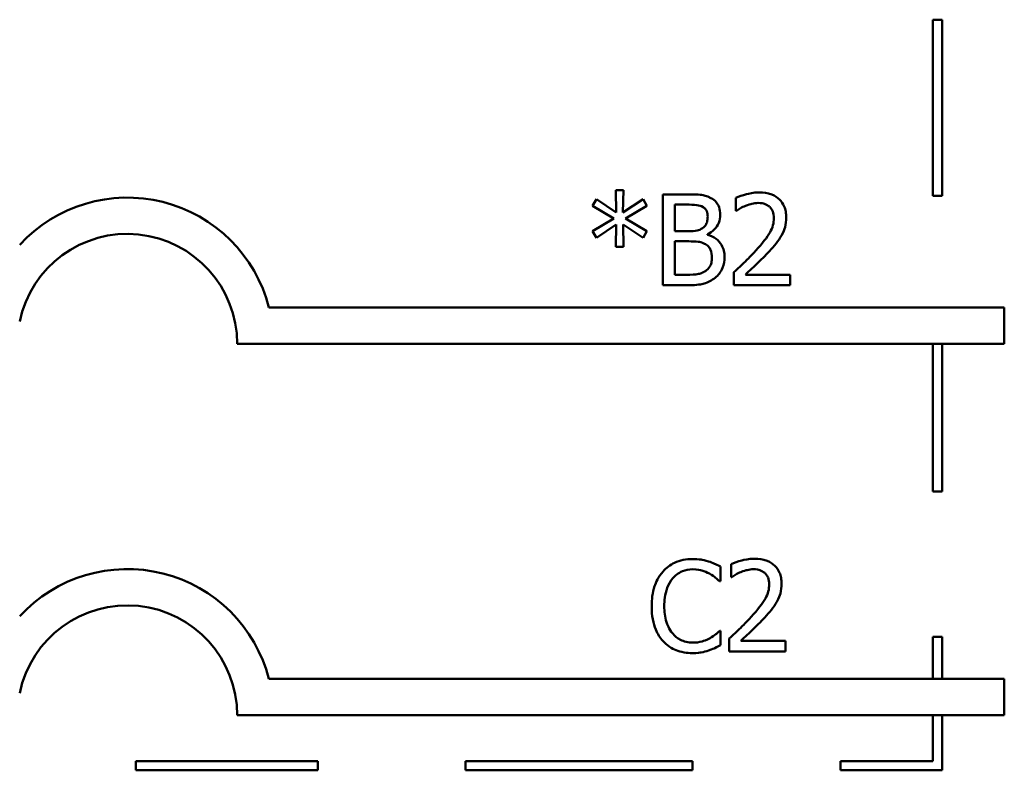
# Model space of a CAD drawing. Units: inches. Extents: x 0.05 to 2.15, y 0.02 to 1.67.
# Drawn here: x 1.01 to 1.12, y 0.13 to 0.21 of the extents above; entities that cross this region are included whole.
import ezdxf

# ---------------------------------------------------------------- set-up
doc = ezdxf.new("R2010")
doc.units = ezdxf.units.IN
doc.header["$LTSCALE"] = 0.1
doc.header["$MEASUREMENT"] = 0
doc.layers.add('Visible (ANSI)', color=7, linetype='Continuous', lineweight=50)

msp = doc.modelspace()

# ---------------------------------------------------------------- linework, layer by layer
at = {"layer": 'Visible (ANSI)'}
for p, q in [((1.114263617069461, 0.2149168151876854), (1.114263617069461, 0.1955246690540738)), ((1.115263617070353, 0.2149168151876854), (1.114263617069461, 0.2149168151876854)), ((1.115263617070353, 0.1955246690540738), (1.115263617070353, 0.2149168151876854)), ((1.080211798537043, 0.1961452655160377), (1.079369010864894, 0.1961452655160377)), ((1.079369010864894, 0.1961452655160377), (1.079417633230595, 0.19369793977576)), ((1.080155072443725, 0.19369793977576), (1.080211798537043, 0.1961452655160377)), ((1.077229626774055, 0.1951647144744033), (1.076783921755131, 0.1944272752612732)), ((1.079417633230595, 0.19369793977576), (1.077229626774055, 0.1951647144744033)), ((1.082359286355498, 0.1951566107467865), (1.080155072443725, 0.19369793977576)), ((1.082796887646807, 0.1944191715336565), (1.082359286355498, 0.1951566107467865)), ((1.084547292812038, 0.195699560497113), (1.084547292812038, 0.1856995606179649)), ((1.087197211742736, 0.195699560497113), (1.084547292812038, 0.195699560497113)), ((1.0925780868803, 0.1953105815715059), (1.0925780868803, 0.1938843255109467)), ((1.114263617069461, 0.1955246690540738), (1.115263617070353, 0.1955246690540738)), ((1.076783921755131, 0.1944272752612732), (1.079158313946857, 0.1930415378387981)), ((1.08042249545508, 0.1930415378387981), (1.082796887646807, 0.1944191715336565)), ((1.085876304141196, 0.1916395929610894), (1.085876304141196, 0.1945650386307591)), ((1.085876304141196, 0.1945650386307591), (1.087148589377035, 0.1945650386307591)), ((1.079158313946857, 0.1930415378387981), (1.076783921755131, 0.1916476966887062)), ((1.082796887646807, 0.191655800416323), (1.08042249545508, 0.1930415378387981)), ((1.0925780868803, 0.1938843255109467), (1.092651020428852, 0.1938843255109467)), ((1.077229626774055, 0.1909102574755761), (1.079409529502978, 0.1923770321742194)), ((1.079409529502978, 0.1923770321742194), (1.079369010864894, 0.1899297064339417)), ((1.080211798537043, 0.1899297064339417), (1.080163176171342, 0.1923770321742194)), ((1.080163176171342, 0.1923770321742194), (1.082359286355498, 0.190918361203193)), ((1.076783921755131, 0.1916476966887062), (1.077229626774055, 0.1909102574755761)), ((1.082359286355498, 0.190918361203193), (1.082796887646807, 0.191655800416323)), ((1.087383597477923, 0.1916395929610894), (1.085876304141196, 0.1916395929610894)), ((1.089458151747827, 0.1912587177630991), (1.089458151747827, 0.1913073401288)), ((1.079369010864894, 0.1899297064339417), (1.080211798537043, 0.1899297064339417)), ((1.085876304141196, 0.1868340824843189), (1.085876304141196, 0.1905293822775859)), ((1.085876304141196, 0.1905293822775859), (1.087383597477923, 0.1905293822775859)), ((1.086954099914232, 0.1868340824843189), (1.085876304141196, 0.1868340824843189)), ((1.092367389962263, 0.1871177129509074), (1.092367389962263, 0.1856995606179649)), ((1.098534326678659, 0.1868583936671693), (1.09362346774287, 0.1868583936671693)), ((1.098534326678659, 0.1856995606179649), (1.098534326678659, 0.1868583936671693)), ((1.084547292812038, 0.1856995606179649), (1.08741601238839, 0.1856995606179649)), ((1.092367389962263, 0.1856995606179649), (1.098534326678659, 0.1856995606179649)), ((1.122115550134735, 0.1832561474163151), (1.041195517636514, 0.1832561474163151)), ((1.122115550134735, 0.1792561474162306), (1.122115550134735, 0.1832561474163151)), ((1.037701992399541, 0.1792561474163152), (1.122115550134735, 0.1792561474162306)), ((1.114263617069461, 0.1792561474162385), (1.114263617069461, 0.1630091123316234)), ((1.115263617070353, 0.1630091123316234), (1.115263617070353, 0.1792561474162375)), ((1.114263617069461, 0.1630091123316234), (1.115263617070353, 0.1630091123316234)), ((1.092064900848658, 0.155005391811017), (1.092064900848658, 0.1535791357504578)), ((1.090897964071837, 0.1531253270039163), (1.090897964071837, 0.1547298650720454)), ((1.090792615612818, 0.1531253270039163), (1.090897964071837, 0.1531253270039163)), ((1.092064900848658, 0.1535791357504578), (1.092137834397209, 0.1535791357504578)), ((1.090897964071837, 0.1476634145901839), (1.090800719340435, 0.1476634145901839)), ((1.090897964071837, 0.1460750839772884), (1.090897964071837, 0.1476634145901839)), ((1.09185420393062, 0.1468125231904185), (1.09185420393062, 0.1453943708574761)), ((1.098021140647016, 0.1465532039066804), (1.093110281711227, 0.1465532039066804)), ((1.098021140647016, 0.1453943708574761), (1.098021140647016, 0.1465532039066804)), ((1.114263617069461, 0.1470091123316234), (1.114263617069461, 0.1423761004575176)), ((1.115263617070353, 0.1470091123316234), (1.114263617069461, 0.1470091123316234)), ((1.115263617070353, 0.1423761004575176), (1.115263617070353, 0.1470091123316234)), ((1.09185420393062, 0.1453943708574761), (1.098021140647016, 0.1453943708574761)), ((1.122115550134735, 0.1423761004575176), (1.041195517636514, 0.1423761004575177)), ((1.122115550134735, 0.1383761004574331), (1.122115550134735, 0.1423761004575176)), ((1.037701992415169, 0.1383761004575178), (1.122115550134735, 0.1383761004574331)), ((1.114263617069461, 0.138376100457441), (1.114263617069461, 0.1333211728464419)), ((1.115263617070353, 0.1323211728488911), (1.115263617070353, 0.13837610045744)), ((1.046564747285363, 0.1333211728464419), (1.026564747285363, 0.1333211728464419)), ((1.026564747285363, 0.1333211728464419), (1.026564747285363, 0.1323211728488911)), ((1.046564747285363, 0.1323211728488911), (1.046564747285363, 0.1333211728464419)), ((1.087822524671853, 0.1333211728464419), (1.062822524671853, 0.1333211728464419)), ((1.062822524671853, 0.1333211728464419), (1.062822524671853, 0.1323211728488911)), ((1.087822524671853, 0.1323211728488911), (1.087822524671853, 0.1333211728464419)), ((1.114263617069461, 0.1333211728464419), (1.104080302058343, 0.1333211728464419)), ((1.104080302058343, 0.1333211728464419), (1.104080302058343, 0.1323211728488911)), ((1.026564747285363, 0.1323211728488911), (1.046564747285363, 0.1323211728488911)), ((1.062822524671853, 0.1323211728488911), (1.087822524671853, 0.1323211728488911)), ((1.104080302058343, 0.1323211728488911), (1.115263617070353, 0.1323211728488911))]:
    msp.add_line(p, q, dxfattribs=at)
for centre, radius, start, end in [((1.025611485098025, 0.1792561474163152), 0.0160891910971525, 14.39551778094832, 137.3922150892324), ((1.025611485098025, 0.1792561474163164), 0.012090507301516, 0, 168.3568370950854), ((1.025611485098025, 0.1383761004575177), 0.0160891910971525, 14.39551778094832, 137.3922150892323), ((1.025611485098025, 0.1383761003800765), 0.0120905073171448, 0, 168.356836735644)]:
    msp.add_arc(centre, radius, start, end, dxfattribs=at)
for points, knots in [([(1.089822819490584, 0.1952943741162723), (1.089363287172498, 0.1955471168912193), (1.088978334961522, 0.1956079367853915), (1.088366813058601, 0.1956866933941011), (1.087738660719248, 0.195699560497113), (1.087197211742736, 0.195699560497113)], [-0.0058009405948412, -0.0058009405948412, -0.0058009405948412, -0.0058009405948412, -0.0041258412010197, -0.0041258412010197, 0, 0, 0, 0]), ([(1.090860096625536, 0.1934467242196388), (1.090860096625536, 0.1937274139448119), (1.090823542189085, 0.1940082097160549), (1.09063132270518, 0.1945594381029368), (1.09049782128706, 0.194737504923742), (1.090255521406825, 0.1950243136099348), (1.090049465053576, 0.195175977180381), (1.089822819490584, 0.1952943741162723)], [-0.0037052005269594, -0.0037052005269594, -0.0037052005269594, -0.0037052005269594, -0.0028602803806732, -0.0028602803806732, -0.0019484869794743, -0.0019484869794743, 0, 0, 0, 0]), ([(1.095138864807214, 0.1959102574151501), (1.094497814731115, 0.1959102574151501), (1.093956822572936, 0.1957716820494932), (1.093326395692037, 0.1956028792234599), (1.092899401584175, 0.1954680887792873), (1.0925780868803, 0.1953105815715059)], [-0.0042291322473968, -0.0042291322473968, -0.0042291322473968, -0.0042291322473968, -0.00272676415807, -0.00272676415807, 0, 0, 0, 0]), ([(1.098121036570201, 0.1931630937530504), (1.098121036570201, 0.1933770235932174), (1.098104066853945, 0.1935913942360838), (1.098028165352218, 0.1939954474222929), (1.097972899157021, 0.1941843191395791), (1.09776882187517, 0.1946600079881276), (1.097589962137683, 0.1949183230837657), (1.097176990190434, 0.1953182888207531), (1.096909134519952, 0.1955241896405098), (1.096081202308652, 0.1958485008780946), (1.095606049720335, 0.1959102574151501), (1.095138864807214, 0.1959102574151501)], [-0.0159992324208763, -0.0159992324208763, -0.0159992324208763, -0.0159992324208763, -0.0133001079058672, -0.0133001079058672, -0.0108126440753893, -0.0108126440753893, -0.0067701535740723, -0.0067701535740723, -0.0035599490379833, -0.0035599490379833, 0, 0, 0, 0]), ([(1.087148589377035, 0.1945650386307591), (1.087531582917096, 0.1945650386307591), (1.087916693270619, 0.194567001377002), (1.088532158587623, 0.1944888778247467), (1.088755798169133, 0.194420133753759), (1.088963824363202, 0.194305719347021)], [-0.0047275578633689, -0.0047275578633689, -0.0047275578633689, -0.0047275578633689, -0.0018090970308903, -0.0018090970308903, 0, 0, 0, 0]), ([(1.088963824363202, 0.194305719347021), (1.08905574429388, 0.1942527957505698), (1.089138428015387, 0.194187695129152), (1.089290594087349, 0.1940150136055891), (1.089338246745378, 0.1939216321316722), (1.089445758801311, 0.1936607143141439), (1.089474359203061, 0.1934600508241651), (1.089474359203061, 0.1932603384844521)], [-0.0026854015239637, -0.0026854015239637, -0.0026854015239637, -0.0026854015239637, -0.0021491497915039, -0.0021491497915039, -0.001521808028613, -0.001521808028613, 0, 0, 0, 0]), ([(1.092651020428852, 0.1938843255109467), (1.092789435616472, 0.1939812161422807), (1.092932572265786, 0.1940713021804113), (1.093250969651479, 0.1942672390331456), (1.093433224216874, 0.1943592815784917), (1.09362346774287, 0.1944353789888901)], [-0.0028487815444367, -0.0028487815444367, -0.0028487815444367, -0.0028487815444367, -0.0015613269372503, -0.0015613269372503, 0, 0, 0, 0]), ([(1.09362346774287, 0.1944353789888901), (1.093947548800979, 0.1945697540617646), (1.094212599158487, 0.1946359349009672), (1.094557201245877, 0.1947201709667736), (1.094797831594675, 0.1947514243659458), (1.095041620075812, 0.1947514243659458)], [-0.002703215377469, -0.002703215377469, -0.002703215377469, -0.002703215377469, -0.0018576682262629, -0.0018576682262629, 0, 0, 0, 0]), ([(1.095041620075812, 0.1947514243659458), (1.095362360975674, 0.1947514243659458), (1.095587996919701, 0.1946959741007134), (1.095933802959067, 0.1945782169141712), (1.09610996837709, 0.1944801298548124), (1.096265282945951, 0.1943462379851051)], [-0.0027836498532401, -0.0027836498532401, -0.0027836498532401, -0.0027836498532401, -0.0015625580263239, -0.0015625580263239, 0, 0, 0, 0]), ([(1.096265282945951, 0.1943462379851051), (1.096344456721927, 0.1942779847299529), (1.096413829460613, 0.1942007921074509), (1.09655010507432, 0.1940069779012903), (1.096599642471544, 0.1939014756969638), (1.096725187904449, 0.1935954587042592), (1.096759610330576, 0.1933408726403742), (1.096759610330576, 0.193090160204499)], [-0.0029984221902481, -0.0029984221902481, -0.0029984221902481, -0.0029984221902481, -0.0025184021184565, -0.0025184021184565, -0.0019104287613691, -0.0019104287613691, 0, 0, 0, 0]), ([(1.089474359203061, 0.1932603384844521), (1.089474359203061, 0.1930533764086511), (1.089456093614, 0.1928352350688475), (1.089353307534075, 0.1924602367832596), (1.089291025218582, 0.1923487369499161), (1.08915027919223, 0.1921493430315112), (1.089040798951133, 0.1920511701851462), (1.088915201997501, 0.1919718457933788)], [-0.0026904518473348, -0.0026904518473348, -0.0026904518473348, -0.0026904518473348, -0.0018596176171166, -0.0018596176171166, -0.0011319471884771, -0.0011319471884771, 0, 0, 0, 0]), ([(1.089458151747827, 0.1913073401288), (1.089744295933786, 0.1914451132553728), (1.090003374178022, 0.1916239678057236), (1.090376877731838, 0.1920134724204211), (1.09055944156996, 0.1922472646900578), (1.09080711662662, 0.1928420364833379), (1.090860096625536, 0.1931398163001611), (1.090860096625536, 0.1934467242196388)], [-0.0085861612074447, -0.0085861612074447, -0.0085861612074447, -0.0085861612074447, -0.0049092521434843, -0.0049092521434843, -0.0023386383464202, -0.0023386383464202, 0, 0, 0, 0]), ([(1.096759610330576, 0.193090160204499), (1.096759610330576, 0.1928222070769386), (1.096724693812191, 0.192558851483001), (1.096583358392687, 0.1920319310840722), (1.096476161057441, 0.1917760313179764), (1.096038846691348, 0.1909863179966825), (1.095472987805971, 0.1902837859194417), (1.094782300792074, 0.189524520053101)], [-0.0146041522628758, -0.0146041522628758, -0.0146041522628758, -0.0146041522628758, -0.0112726556408825, -0.0112726556408825, -0.007821302547657, -0.007821302547657, 0, 0, 0, 0]), ([(1.097602398002725, 0.1911614730316974), (1.097827602474926, 0.1915518274501783), (1.09793288665184, 0.1918963954593728), (1.09808151689881, 0.1924297157573261), (1.098121036570201, 0.1927972321376231), (1.098121036570201, 0.1931630937530504)], [-0.0042176867039936, -0.0042176867039936, -0.0042176867039936, -0.0042176867039936, -0.0027878655095557, -0.0027878655095557, 0, 0, 0, 0]), ([(1.088915201997501, 0.1919718457933788), (1.088727720539155, 0.1918516653713619), (1.088521091555584, 0.191752142451756), (1.088079476726603, 0.1916553501604723), (1.087745583837383, 0.1916395929610894), (1.087383597477923, 0.1916395929610894)], [-0.0054406236888899, -0.0054406236888899, -0.0054406236888899, -0.0054406236888899, -0.0027583360590852, -0.0027583360590852, 0, 0, 0, 0]), ([(1.091330112827311, 0.1887708733847373), (1.091330112827311, 0.189016118277981), (1.091305926622068, 0.1892615469108508), (1.091195282623396, 0.1897194880465513), (1.091114938997708, 0.1899288371768799), (1.090868721213203, 0.1903600268653359), (1.090677331950528, 0.1905970842656926), (1.090129336392384, 0.1910182303701413), (1.08980339897875, 0.191164559427393), (1.089458151747827, 0.1912587177630991)], [-0.0096833638156719, -0.0096833638156719, -0.0096833638156719, -0.0096833638156719, -0.0073832015230252, -0.0073832015230252, -0.0052653246084754, -0.0052653246084754, -0.0027268683191871, -0.0027268683191871, 0, 0, 0, 0]), ([(1.096265282945951, 0.1894515865045497), (1.096521733118692, 0.1897240648130875), (1.096769383242486, 0.1900051394327582), (1.09722936871942, 0.1905655815081038), (1.097431988582081, 0.1908547360745385), (1.097602398002725, 0.1911614730316974)], [-0.0055253628934982, -0.0055253628934982, -0.0055253628934982, -0.0055253628934982, -0.002673815888053, -0.002673815888053, 0, 0, 0, 0]), ([(1.087383597477923, 0.1905293822775859), (1.087745586960419, 0.1905293822775859), (1.088148103952465, 0.1905195097175276), (1.088574802366269, 0.1904638534026837), (1.088839228334032, 0.1904212293062182), (1.089134002643155, 0.1902700629938479)], [-0.0083100603704586, -0.0083100603704586, -0.0083100603704586, -0.0083100603704586, -0.0025243157494471, -0.0025243157494471, 0, 0, 0, 0]), ([(1.089134002643155, 0.1902700629938479), (1.08928612848379, 0.190188929212176), (1.089434026886708, 0.1900896234735807), (1.089700617605137, 0.1898236612605056), (1.089763640341065, 0.1896934192975009), (1.089906624721153, 0.1893436184272595), (1.089944375404836, 0.1890309748767326), (1.089944375404836, 0.1887141472914196)], [-0.003882036620965, -0.003882036620965, -0.003882036620965, -0.003882036620965, -0.0032094493731049, -0.0032094493731049, -0.0024142262000846, -0.0024142262000846, 0, 0, 0, 0]), ([(1.089944375404836, 0.1887141472914196), (1.089944375404836, 0.1885340817486124), (1.089929105040323, 0.1883481537996985), (1.089845136614427, 0.1880001428348374), (1.089785024941635, 0.18787024170278), (1.089587684036881, 0.1875580194037294), (1.089414647159147, 0.1873928592748028), (1.08922314364694, 0.1872554763203932)], [-0.0038438949984279, -0.0038438949984279, -0.0038438949984279, -0.0038438949984279, -0.0028129622615673, -0.0028129622615673, -0.0017959237757596, -0.0017959237757596, 0, 0, 0, 0]), ([(1.090292835692359, 0.1865099333796463), (1.09047259711237, 0.1866525027817235), (1.090630858730664, 0.1868160187311254), (1.090891617472895, 0.1871644479765813), (1.091022201502799, 0.1873775047966185), (1.091270334585243, 0.1879840562180936), (1.091330112827311, 0.1883756549801473), (1.091330112827311, 0.1887708733847373)], [-0.0072009106462882, -0.0072009106462882, -0.0072009106462882, -0.0072009106462882, -0.0049923098874316, -0.0049923098874316, -0.0030115642429761, -0.0030115642429761, 0, 0, 0, 0]), ([(1.094782300792074, 0.189524520053101), (1.094235007026002, 0.1889224969104216), (1.093862144331216, 0.1885548887768911), (1.09321038608435, 0.1879165228227691), (1.092788864855694, 0.1875134881557142), (1.092367389962263, 0.1871177129509074)], [-0.0069512067441006, -0.0069512067441006, -0.0069512067441006, -0.0069512067441006, -0.0044056458424186, -0.0044056458424186, 0, 0, 0, 0]), ([(1.09362346774287, 0.1868583936671693), (1.094083816317976, 0.1872864370791106), (1.094661886035793, 0.1878372318539771), (1.095340080846538, 0.1884834698411785), (1.095816163724724, 0.1889621617121875), (1.096265282945951, 0.1894515865045497)], [-0.0071398578692448, -0.0071398578692448, -0.0071398578692448, -0.0071398578692448, -0.0050616804412716, -0.0050616804412716, 0, 0, 0, 0]), ([(1.08922314364694, 0.1872554763203932), (1.089092170388284, 0.1871681608146229), (1.088952857125452, 0.1870968759833902), (1.088652475275399, 0.1869821847315517), (1.088493758261686, 0.1869412527689702), (1.08816317341149, 0.1868879326318417), (1.08778661808942, 0.1868340824843189), (1.086954099914232, 0.1868340824843189)], [-0.0182900361332598, -0.0182900361332598, -0.0182900361332598, -0.0182900361332598, -0.0124416107665164, -0.0124416107665164, -0.0063437884949371, -0.0063437884949371, 0, 0, 0, 0]), ([(1.08741601238839, 0.1856995606179649), (1.088308772420939, 0.1856995606179649), (1.08880615849011, 0.1858063374444559), (1.089524880665563, 0.1860142696461593), (1.089927246324287, 0.1862279072957052), (1.090292835692359, 0.1865099333796463)], [-0.0057011047444805, -0.0057011047444805, -0.0057011047444805, -0.0057011047444805, -0.0035183801671892, -0.0035183801671892, 0, 0, 0, 0]), ([(1.08781044384983, 0.155572652744194), (1.087458039006499, 0.155572652744194), (1.087106365851442, 0.1555406542606879), (1.086437935008109, 0.1553986716714654), (1.086128222263185, 0.1552952405052579), (1.085341980345213, 0.1549187776451153), (1.084920286494454, 0.1545981718300681), (1.084560849075488, 0.1541950190493357)], [-0.0093335983967848, -0.0093335983967848, -0.0093335983967848, -0.0093335983967848, -0.006642524082384, -0.006642524082384, -0.0041156989402061, -0.0041156989402061, 0, 0, 0, 0]), ([(1.089568952742679, 0.155313333460456), (1.08920207913595, 0.1554249906451128), (1.088879277318959, 0.1554791184100293), (1.088443357381921, 0.1555511051886229), (1.088125785419685, 0.155572652744194), (1.08781044384983, 0.155572652744194)], [-0.0033662330744024, -0.0033662330744024, -0.0033662330744024, -0.0033662330744024, -0.0024029027622891, -0.0024029027622891, 0, 0, 0, 0]), ([(1.090897964071837, 0.1547298650720454), (1.090591257573858, 0.1548944392904729), (1.090354180618015, 0.1550024438627079), (1.09001394405552, 0.1551541155833381), (1.089793312641399, 0.1552404164933719), (1.089568952742679, 0.155313333460456)], [-0.0028386604267227, -0.0028386604267227, -0.0028386604267227, -0.0028386604267227, -0.0017976458304268, -0.0017976458304268, 0, 0, 0, 0]), ([(1.094625678775571, 0.1556050676546613), (1.093984628699472, 0.1556050676546613), (1.093443636541293, 0.1554664922890042), (1.092813209660394, 0.155297689462971), (1.092386215552532, 0.1551628990187984), (1.092064900848658, 0.155005391811017)], [-0.0042291322473968, -0.0042291322473968, -0.0042291322473968, -0.0042291322473968, -0.00272676415807, -0.00272676415807, 0, 0, 0, 0]), ([(1.097607850538558, 0.1528579039925614), (1.097607850538558, 0.1530718338327283), (1.097590880822302, 0.1532862044755948), (1.097514979320575, 0.153690257661804), (1.097459713125378, 0.1538791293790903), (1.097255635843528, 0.1543548182276387), (1.09707677610604, 0.1546131333232768), (1.096663804158792, 0.1550130990602631), (1.09639594848831, 0.1552189998800204), (1.09556801627701, 0.1555433111176058), (1.095092863688692, 0.1556050676546613), (1.094625678775571, 0.1556050676546613)], [-0.0159992324209896, -0.0159992324209896, -0.0159992324209896, -0.0159992324209896, -0.0133001079059493, -0.0133001079059493, -0.0108126440754439, -0.0108126440754439, -0.0067701535740834, -0.0067701535740834, -0.0035599490379831, -0.0035599490379831, 0, 0, 0, 0]), ([(1.084560849075488, 0.1541950190493357), (1.084048469679965, 0.1536143224010767), (1.083778162656269, 0.1529969797331677), (1.083394600496736, 0.1518802797750348), (1.083312875022499, 0.1511191315288168), (1.083312875022499, 0.1503862670694333)], [-0.0089858584320583, -0.0089858584320583, -0.0089858584320583, -0.0089858584320583, -0.0055844271805028, -0.0055844271805028, 0, 0, 0, 0]), ([(1.085590022482824, 0.1534089574705048), (1.085741286428026, 0.1535859077460252), (1.085909684596924, 0.1537452297466049), (1.086280745679748, 0.1540184924827765), (1.086478349263942, 0.1541297731415494), (1.087043594662135, 0.1543661361951165), (1.087415841982695, 0.1544381308778401), (1.087802340122214, 0.1544381308778401)], [-0.0064280480754279, -0.0064280480754279, -0.0064280480754279, -0.0064280480754279, -0.0046685730959213, -0.0046685730959213, -0.0029451158231328, -0.0029451158231328, 0, 0, 0, 0]), ([(1.087802340122214, 0.1544381308778401), (1.088362302440452, 0.1544381308778401), (1.088696484688858, 0.1543457676897166), (1.089124041739651, 0.1542186561340755), (1.089402841452098, 0.1541056972584811), (1.089666197474081, 0.1539600109484481)], [-0.0033990467633945, -0.0033990467633945, -0.0033990467633945, -0.0033990467633945, -0.0022933655037744, -0.0022933655037744, 0, 0, 0, 0]), ([(1.089666197474081, 0.1539600109484481), (1.090051598327563, 0.1537476472128558), (1.090168626793155, 0.1536544542250349), (1.090484813127535, 0.1533940654790748), (1.09065188138274, 0.153253267213078), (1.090792615612818, 0.1531253270039163)], [-0.0031385552632165, -0.0031385552632165, -0.0031385552632165, -0.0031385552632165, -0.0014492995740476, -0.0014492995740476, 0, 0, 0, 0]), ([(1.092137834397209, 0.1535791357504578), (1.092276249584829, 0.1536760263817918), (1.092419386234143, 0.1537661124199224), (1.092737783619836, 0.1539620492726568), (1.092920038185231, 0.1540540918180028), (1.093110281711227, 0.1541301892284012)], [-0.0028487815444372, -0.0028487815444372, -0.0028487815444372, -0.0028487815444372, -0.0015613269372504, -0.0015613269372504, 0, 0, 0, 0]), ([(1.093110281711227, 0.1541301892284012), (1.093434362769335, 0.1542645643012757), (1.093699413126844, 0.1543307451404782), (1.094044015214234, 0.1544149812062847), (1.094284645563032, 0.1544462346054569), (1.094528434044169, 0.1544462346054569)], [-0.0027032153774701, -0.0027032153774701, -0.0027032153774701, -0.0027032153774701, -0.001857668226263, -0.001857668226263, 0, 0, 0, 0]), ([(1.094528434044169, 0.1544462346054569), (1.094849174944025, 0.1544462346054569), (1.095074810888051, 0.1543907843402268), (1.095420616927424, 0.1542730271536824), (1.095596782345447, 0.1541749400943236), (1.095752096914308, 0.1540410482246162)], [-0.0027836498532951, -0.0027836498532951, -0.0027836498532951, -0.0027836498532951, -0.0015625580263242, -0.0015625580263242, 0, 0, 0, 0]), ([(1.095752096914308, 0.1540410482246162), (1.095831270690284, 0.1539727949694639), (1.09590064342897, 0.1538956023469618), (1.096036919042677, 0.1537017881408012), (1.096086456439902, 0.1535962859364744), (1.096212001872806, 0.1532902689437704), (1.096246424298934, 0.1530356828798853), (1.096246424298934, 0.1527849704440101)], [-0.0029984221902384, -0.0029984221902384, -0.0029984221902384, -0.0029984221902384, -0.0025184021184523, -0.0025184021184523, -0.0019104287613691, -0.0019104287613691, 0, 0, 0, 0]), ([(1.084698612444974, 0.1503862670694333), (1.084698612444974, 0.1509818883246106), (1.084765789049899, 0.1516895942959637), (1.085155536838045, 0.1527527169720864), (1.085339391012045, 0.1531053078039847), (1.085590022482824, 0.1534089574705048)], [-0.0086312981670826, -0.0086312981670826, -0.0086312981670826, -0.0086312981670826, -0.0030001833242419, -0.0030001833242419, 0, 0, 0, 0]), ([(1.096246424298934, 0.1527849704440101), (1.096246424298934, 0.1525170173164498), (1.096211507780548, 0.1522536617225121), (1.096070172361044, 0.1517267413235833), (1.095962975025798, 0.1514708415574876), (1.095525660659706, 0.1506811282361956), (1.094959801774332, 0.1499785961589568), (1.094269114760431, 0.1492193302926121)], [-0.0146041522629799, -0.0146041522629799, -0.0146041522629799, -0.0146041522629799, -0.0112726556409556, -0.0112726556409556, -0.0078213025476976, -0.0078213025476976, 0, 0, 0, 0]), ([(1.097089211971082, 0.1508562832712085), (1.097314416443283, 0.1512466376896894), (1.097419700620197, 0.1515912056988839), (1.097568330867167, 0.1521245259968372), (1.097607850538558, 0.1524920423771342), (1.097607850538558, 0.1528579039925614)], [-0.0042176867039937, -0.0042176867039937, -0.0042176867039937, -0.0042176867039937, -0.0027878655095557, -0.0027878655095557, 0, 0, 0, 0]), ([(1.095752096914308, 0.1491463967440608), (1.096008547087049, 0.1494188750525986), (1.096256197210843, 0.1496999496722693), (1.096716182687777, 0.1502603917476149), (1.096918802550438, 0.1505495463140496), (1.097089211971082, 0.1508562832712085)], [-0.0055253628934971, -0.0055253628934971, -0.0055253628934971, -0.0055253628934971, -0.0026738158880525, -0.0026738158880525, 0, 0, 0, 0]), ([(1.083312875022499, 0.1503862670694333), (1.083312875022499, 0.1493100858466153), (1.083490835926255, 0.14848202236128), (1.083962350142995, 0.1473389723519019), (1.084222888544375, 0.1469030162467809), (1.084568952803105, 0.14652889272383)], [-0.0094232168832079, -0.0094232168832079, -0.0094232168832079, -0.0094232168832079, -0.0038834265375447, -0.0038834265375447, 0, 0, 0, 0]), ([(1.085622437393291, 0.1473635766683618), (1.085200042667649, 0.1478656685120494), (1.085011825043848, 0.1484174558654764), (1.084759267264449, 0.1491751292036725), (1.084698612444974, 0.1497975613645863), (1.084698612444974, 0.1503862670694333)], [-0.0060745550007512, -0.0060745550007512, -0.0060745550007512, -0.0060745550007512, -0.0044859374709339, -0.0044859374709339, 0, 0, 0, 0]), ([(1.094269114760431, 0.1492193302926121), (1.093721820994359, 0.1486173071499329), (1.09334895829957, 0.1482496990163995), (1.092697200052707, 0.1476113330622802), (1.092275678824051, 0.1472082983952256), (1.09185420393062, 0.1468125231904185)], [-0.0069512067440763, -0.0069512067440763, -0.0069512067440763, -0.0069512067440763, -0.0044056458424223, -0.0044056458424223, 0, 0, 0, 0]), ([(1.093110281711227, 0.1465532039066804), (1.093570630286333, 0.1469812473186218), (1.09414870000415, 0.1475320420934884), (1.094826894814895, 0.1481782800806896), (1.095302977693081, 0.1486569719516985), (1.095752096914308, 0.1491463967440608)], [-0.0071398578692433, -0.0071398578692433, -0.0071398578692433, -0.0071398578692433, -0.0050616804412717, -0.0050616804412717, 0, 0, 0, 0]), ([(1.087802340122214, 0.1463668181714937), (1.087572683007967, 0.1463668181714937), (1.087345632622521, 0.146391690057788), (1.086860462762708, 0.1465055753476), (1.086645576232445, 0.1465946787296338), (1.086151008291865, 0.1468456585267503), (1.085865453605804, 0.1470784999575293), (1.085622437393291, 0.1473635766683618)], [-0.0053983248394939, -0.0053983248394939, -0.0053983248394939, -0.0053983248394939, -0.0042260328479293, -0.0042260328479293, -0.0028544565830135, -0.0028544565830135, 0, 0, 0, 0]), ([(1.090800719340435, 0.1476634145901839), (1.090643841312308, 0.1475065365620567), (1.090432494117688, 0.1473367611163079), (1.090177657278613, 0.1471313702310838), (1.089958766340324, 0.1469880459618972), (1.089739131022632, 0.1468611455561193)], [-0.0024925635282917, -0.0024925635282917, -0.0024925635282917, -0.0024925635282917, -0.00193288905227, -0.00193288905227, 0, 0, 0, 0]), ([(1.084568952803105, 0.14652889272383), (1.084766077044919, 0.1463131215942768), (1.084984048486683, 0.1461208979202871), (1.085533187157441, 0.1457407249943781), (1.085812626233753, 0.145615526232448), (1.086564842017236, 0.1453153810183487), (1.087168510296423, 0.1452160888499061), (1.08778613266698, 0.1452160888499061)], [-0.0073103873017877, -0.0073103873017877, -0.0073103873017877, -0.0073103873017877, -0.0061708774735852, -0.0061708774735852, -0.004706282463644, -0.004706282463644, 0, 0, 0, 0]), ([(1.089739131022632, 0.1468611455561193), (1.089361312363452, 0.1466521394893391), (1.089000672609867, 0.1465470154767836), (1.088521860321399, 0.1464085160544995), (1.088162593543081, 0.1463668181714937), (1.087802340122214, 0.1463668181714937)], [-0.0037975342513523, -0.0037975342513523, -0.0037975342513523, -0.0037975342513523, -0.0027451310670097, -0.0027451310670097, 0, 0, 0, 0]), ([(1.08778613266698, 0.1452160888499061), (1.088364802327918, 0.1452160888499061), (1.088646109687753, 0.1452670173410836), (1.089030561127106, 0.1453422361009568), (1.089306206780248, 0.1454202410566344), (1.089568952742679, 0.1455078230441114)], [-0.0029831319211864, -0.0029831319211864, -0.0029831319211864, -0.0029831319211864, -0.0021104242457304, -0.0021104242457304, 0, 0, 0, 0]), ([(1.089568952742679, 0.1455078230441114), (1.08998427408666, 0.1456381199363407), (1.090201379491233, 0.1457440074415831), (1.090480064260587, 0.1458794792044633), (1.0906900899553, 0.1459787520696251), (1.090897964071837, 0.1460750839772884)], [-0.0023608129754439, -0.0023608129754439, -0.0023608129754439, -0.0023608129754439, -0.0017458197408942, -0.0017458197408942, 0, 0, 0, 0])]:
    msp.add_open_spline(points, degree=3, knots=knots, dxfattribs=at)

doc.saveas('drawing.dxf')
